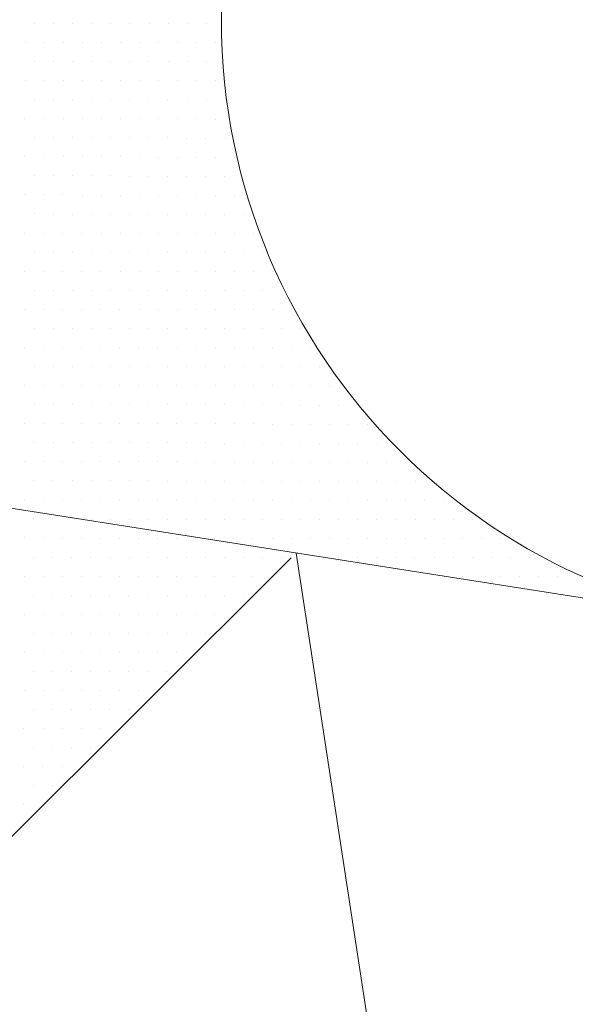
# Model space of a CAD drawing. Units: metres. Extents: x 3832 to 4283, y -1410 to -1320.
# Drawn here: x 3910 to 3910, y -1401 to -1401 of the extents above; entities that cross this region are included whole.
import ezdxf

# ---------------------------------------------------------------- set-up
doc = ezdxf.new("R2010")
doc.units = ezdxf.units.M
doc.layers.add('Symbol', color=1, linetype='Continuous', lineweight=15)

# ---------------------------------------------------------------- blocks, each defined once
blk = doc.blocks.new('*X21')
at = {"color": 0}
for p, q in [((5.3, 4.225), (5.3, 4.225)), ((5.3125, 4.225), (5.3125, 4.225)), ((5.325, 4.225), (5.325, 4.225)), ((5.3375, 4.225), (5.3375, 4.225)), ((5.35, 4.225), (5.35, 4.225)), ((5.3625, 4.225), (5.3625, 4.225)), ((5.375, 4.225), (5.375, 4.225)), ((5.3875, 4.225), (5.3875, 4.225)), ((5.30625, 4.2125), (5.30625, 4.2125)), ((5.31875, 4.2125), (5.31875, 4.2125)), ((5.33125, 4.2125), (5.33125, 4.2125)), ((5.34375, 4.2125), (5.34375, 4.2125)), ((5.35625, 4.2125), (5.35625, 4.2125)), ((5.36875, 4.2125), (5.36875, 4.2125)), ((5.38125, 4.2125), (5.38125, 4.2125)), ((5.39375, 4.2125), (5.39375, 4.2125)), ((5.3, 4.2), (5.3, 4.2)), ((5.3125, 4.2), (5.3125, 4.2)), ((5.325, 4.2), (5.325, 4.2)), ((5.3375, 4.2), (5.3375, 4.2)), ((5.35, 4.2), (5.35, 4.2)), ((5.3625, 4.2), (5.3625, 4.2)), ((5.375, 4.2), (5.375, 4.2)), ((5.3875, 4.2), (5.3875, 4.2)), ((5.30625, 4.1875), (5.30625, 4.1875)), ((5.31875, 4.1875), (5.31875, 4.1875)), ((5.33125, 4.1875), (5.33125, 4.1875)), ((5.34375, 4.1875), (5.34375, 4.1875)), ((5.35625, 4.1875), (5.35625, 4.1875)), ((5.36875, 4.1875), (5.36875, 4.1875)), ((5.38125, 4.1875), (5.38125, 4.1875)), ((5.39375, 4.1875), (5.39375, 4.1875)), ((5.3125, 4.175), (5.3125, 4.175)), ((5.325, 4.175), (5.325, 4.175)), ((5.3375, 4.175), (5.3375, 4.175)), ((5.35, 4.175), (5.35, 4.175)), ((5.3625, 4.175), (5.3625, 4.175)), ((5.375, 4.175), (5.375, 4.175)), ((5.3875, 4.175), (5.3875, 4.175)), ((5.4, 4.175), (5.4, 4.175)), ((5.30625, 4.1625), (5.30625, 4.1625)), ((5.31875, 4.1625), (5.31875, 4.1625)), ((5.33125, 4.1625), (5.33125, 4.1625)), ((5.34375, 4.1625), (5.34375, 4.1625)), ((5.35625, 4.1625), (5.35625, 4.1625)), ((5.36875, 4.1625), (5.36875, 4.1625)), ((5.38125, 4.1625), (5.38125, 4.1625)), ((5.39375, 4.1625), (5.39375, 4.1625)), ((5.3125, 4.15), (5.3125, 4.15)), ((5.325, 4.15), (5.325, 4.15)), ((5.3375, 4.15), (5.3375, 4.15)), ((5.35, 4.15), (5.35, 4.15)), ((5.3625, 4.15), (5.3625, 4.15)), ((5.375, 4.15), (5.375, 4.15)), ((5.3875, 4.15), (5.3875, 4.15)), ((5.4, 4.15), (5.4, 4.15)), ((5.30625, 4.1375), (5.30625, 4.1375)), ((5.31875, 4.1375), (5.31875, 4.1375)), ((5.33125, 4.1375), (5.33125, 4.1375)), ((5.34375, 4.1375), (5.34375, 4.1375)), ((5.35625, 4.1375), (5.35625, 4.1375)), ((5.36875, 4.1375), (5.36875, 4.1375)), ((5.38125, 4.1375), (5.38125, 4.1375)), ((5.39375, 4.1375), (5.39375, 4.1375)), ((5.40625, 4.1375), (5.40625, 4.1375)), ((5.3125, 4.125), (5.3125, 4.125)), ((5.325, 4.125), (5.325, 4.125)), ((5.3375, 4.125), (5.3375, 4.125)), ((5.35, 4.125), (5.35, 4.125)), ((5.3625, 4.125), (5.3625, 4.125)), ((5.375, 4.125), (5.375, 4.125)), ((5.3875, 4.125), (5.3875, 4.125)), ((5.4, 4.125), (5.4, 4.125)), ((5.31875, 4.1125), (5.31875, 4.1125)), ((5.33125, 4.1125), (5.33125, 4.1125)), ((5.34375, 4.1125), (5.34375, 4.1125)), ((5.35625, 4.1125), (5.35625, 4.1125)), ((5.36875, 4.1125), (5.36875, 4.1125)), ((5.38125, 4.1125), (5.38125, 4.1125)), ((5.39375, 4.1125), (5.39375, 4.1125)), ((5.40625, 4.1125), (5.40625, 4.1125)), ((5.325, 4.1), (5.325, 4.1)), ((5.3375, 4.1), (5.3375, 4.1)), ((5.35, 4.1), (5.35, 4.1)), ((5.3625, 4.1), (5.3625, 4.1)), ((5.375, 4.1), (5.375, 4.1)), ((5.3875, 4.1), (5.3875, 4.1)), ((5.4, 4.1), (5.4, 4.1)), ((5.4125, 4.1), (5.4125, 4.1)), ((5.31875, 4.0875), (5.31875, 4.0875)), ((5.33125, 4.0875), (5.33125, 4.0875)), ((5.34375, 4.0875), (5.34375, 4.0875)), ((5.35625, 4.0875), (5.35625, 4.0875)), ((5.36875, 4.0875), (5.36875, 4.0875)), ((5.38125, 4.0875), (5.38125, 4.0875)), ((5.39375, 4.0875), (5.39375, 4.0875)), ((5.40625, 4.0875), (5.40625, 4.0875)), ((5.41875, 4.0875), (5.41875, 4.0875)), ((5.325, 4.075), (5.325, 4.075)), ((5.3375, 4.075), (5.3375, 4.075)), ((5.35, 4.075), (5.35, 4.075)), ((5.3625, 4.075), (5.3625, 4.075)), ((5.375, 4.075), (5.375, 4.075)), ((5.3875, 4.075), (5.3875, 4.075)), ((5.4, 4.075), (5.4, 4.075)), ((5.4125, 4.075), (5.4125, 4.075)), ((5.425, 4.075), (5.425, 4.075)), ((5.33125, 4.0625), (5.33125, 4.0625)), ((5.34375, 4.0625), (5.34375, 4.0625)), ((5.35625, 4.0625), (5.35625, 4.0625)), ((5.36875, 4.0625), (5.36875, 4.0625)), ((5.38125, 4.0625), (5.38125, 4.0625)), ((5.39375, 4.0625), (5.39375, 4.0625)), ((5.40625, 4.0625), (5.40625, 4.0625)), ((5.41875, 4.0625), (5.41875, 4.0625)), ((5.43125, 4.0625), (5.43125, 4.0625)), ((5.3375, 4.05), (5.3375, 4.05)), ((5.35, 4.05), (5.35, 4.05)), ((5.3625, 4.05), (5.3625, 4.05)), ((5.375, 4.05), (5.375, 4.05)), ((5.3875, 4.05), (5.3875, 4.05)), ((5.4, 4.05), (5.4, 4.05)), ((5.4125, 4.05), (5.4125, 4.05)), ((5.425, 4.05), (5.425, 4.05)), ((5.4375, 4.05), (5.4375, 4.05)), ((5.34375, 4.0375), (5.34375, 4.0375)), ((5.35625, 4.0375), (5.35625, 4.0375)), ((5.36875, 4.0375), (5.36875, 4.0375)), ((5.38125, 4.0375), (5.38125, 4.0375)), ((5.39375, 4.0375), (5.39375, 4.0375)), ((5.40625, 4.0375), (5.40625, 4.0375)), ((5.41875, 4.0375), (5.41875, 4.0375)), ((5.43125, 4.0375), (5.43125, 4.0375)), ((5.44375, 4.0375), (5.44375, 4.0375)), ((5.35, 4.025), (5.35, 4.025)), ((5.3625, 4.025), (5.3625, 4.025)), ((5.375, 4.025), (5.375, 4.025)), ((5.3875, 4.025), (5.3875, 4.025)), ((5.4, 4.025), (5.4, 4.025)), ((5.4125, 4.025), (5.4125, 4.025)), ((5.425, 4.025), (5.425, 4.025)), ((5.4375, 4.025), (5.4375, 4.025)), ((5.45, 4.025), (5.45, 4.025)), ((5.35625, 4.0125), (5.35625, 4.0125)), ((5.36875, 4.0125), (5.36875, 4.0125)), ((5.38125, 4.0125), (5.38125, 4.0125)), ((5.39375, 4.0125), (5.39375, 4.0125)), ((5.40625, 4.0125), (5.40625, 4.0125)), ((5.41875, 4.0125), (5.41875, 4.0125)), ((5.43125, 4.0125), (5.43125, 4.0125)), ((5.44375, 4.0125), (5.44375, 4.0125)), ((5.45625, 4.0125), (5.45625, 4.0125)), ((5.3625, 4), (5.3625, 4)), ((5.375, 4), (5.375, 4)), ((5.3875, 4), (5.3875, 4)), ((5.4, 4), (5.4, 4)), ((5.4125, 4), (5.4125, 4)), ((5.425, 4), (5.425, 4)), ((5.4375, 4), (5.4375, 4)), ((5.45, 4), (5.45, 4)), ((5.4625, 4), (5.4625, 4)), ((5.36875, 3.9875), (5.36875, 3.9875)), ((5.38125, 3.9875), (5.38125, 3.9875)), ((5.39375, 3.9875), (5.39375, 3.9875)), ((5.40625, 3.9875), (5.40625, 3.9875)), ((5.41875, 3.9875), (5.41875, 3.9875)), ((5.43125, 3.9875), (5.43125, 3.9875)), ((5.44375, 3.9875), (5.44375, 3.9875)), ((5.45625, 3.9875), (5.45625, 3.9875)), ((5.46875, 3.9875), (5.46875, 3.9875)), ((5.375, 3.975), (5.375, 3.975)), ((5.3875, 3.975), (5.3875, 3.975)), ((5.4, 3.975), (5.4, 3.975)), ((5.4125, 3.975), (5.4125, 3.975)), ((5.425, 3.975), (5.425, 3.975)), ((5.4375, 3.975), (5.4375, 3.975)), ((5.45, 3.975), (5.45, 3.975)), ((5.4625, 3.975), (5.4625, 3.975)), ((5.475, 3.975), (5.475, 3.975)), ((5.4875, 3.975), (5.4875, 3.975)), ((5.38125, 3.9625), (5.38125, 3.9625)), ((5.39375, 3.9625), (5.39375, 3.9625)), ((5.40625, 3.9625), (5.40625, 3.9625)), ((5.41875, 3.9625), (5.41875, 3.9625)), ((5.43125, 3.9625), (5.43125, 3.9625)), ((5.44375, 3.9625), (5.44375, 3.9625)), ((5.45625, 3.9625), (5.45625, 3.9625)), ((5.46875, 3.9625), (5.46875, 3.9625)), ((5.48125, 3.9625), (5.48125, 3.9625)), ((5.49375, 3.9625), (5.49375, 3.9625)), ((5.3875, 3.95), (5.3875, 3.95)), ((5.4, 3.95), (5.4, 3.95)), ((5.4125, 3.95), (5.4125, 3.95)), ((5.425, 3.95), (5.425, 3.95)), ((5.4375, 3.95), (5.4375, 3.95)), ((5.45, 3.95), (5.45, 3.95)), ((5.4625, 3.95), (5.4625, 3.95)), ((5.475, 3.95), (5.475, 3.95)), ((5.4875, 3.95), (5.4875, 3.95)), ((5.5, 3.95), (5.5, 3.95)), ((5.39375, 3.9375), (5.39375, 3.9375)), ((5.40625, 3.9375), (5.40625, 3.9375)), ((5.41875, 3.9375), (5.41875, 3.9375)), ((5.43125, 3.9375), (5.43125, 3.9375)), ((5.44375, 3.9375), (5.44375, 3.9375)), ((5.45625, 3.9375), (5.45625, 3.9375)), ((5.46875, 3.9375), (5.46875, 3.9375)), ((5.48125, 3.9375), (5.48125, 3.9375)), ((5.49375, 3.9375), (5.49375, 3.9375)), ((5.50625, 3.9375), (5.50625, 3.9375)), ((5.51875, 3.9375), (5.51875, 3.9375)), ((5.4, 3.925), (5.4, 3.925)), ((5.4125, 3.925), (5.4125, 3.925)), ((5.425, 3.925), (5.425, 3.925)), ((5.4375, 3.925), (5.4375, 3.925)), ((5.45, 3.925), (5.45, 3.925)), ((5.4625, 3.925), (5.4625, 3.925)), ((5.475, 3.925), (5.475, 3.925)), ((5.4875, 3.925), (5.4875, 3.925)), ((5.5, 3.925), (5.5, 3.925)), ((5.5125, 3.925), (5.5125, 3.925)), ((5.525, 3.925), (5.525, 3.925)), ((5.41875, 3.9125), (5.41875, 3.9125)), ((5.43125, 3.9125), (5.43125, 3.9125)), ((5.44375, 3.9125), (5.44375, 3.9125)), ((5.45625, 3.9125), (5.45625, 3.9125)), ((5.46875, 3.9125), (5.46875, 3.9125)), ((5.48125, 3.9125), (5.48125, 3.9125)), ((5.49375, 3.9125), (5.49375, 3.9125)), ((5.50625, 3.9125), (5.50625, 3.9125)), ((5.51875, 3.9125), (5.51875, 3.9125)), ((5.53125, 3.9125), (5.53125, 3.9125)), ((5.54375, 3.9125), (5.54375, 3.9125)), ((5.425, 3.9), (5.425, 3.9)), ((5.4375, 3.9), (5.4375, 3.9)), ((5.45, 3.9), (5.45, 3.9)), ((5.4625, 3.9), (5.4625, 3.9)), ((5.475, 3.9), (5.475, 3.9)), ((5.4875, 3.9), (5.4875, 3.9)), ((5.5, 3.9), (5.5, 3.9)), ((5.5125, 3.9), (5.5125, 3.9)), ((5.525, 3.9), (5.525, 3.9)), ((5.5375, 3.9), (5.5375, 3.9)), ((5.55, 3.9), (5.55, 3.9)), ((5.5625, 3.9), (5.5625, 3.9)), ((5.44375, 3.8875), (5.44375, 3.8875)), ((5.45625, 3.8875), (5.45625, 3.8875)), ((5.46875, 3.8875), (5.46875, 3.8875)), ((5.48125, 3.8875), (5.48125, 3.8875)), ((5.49375, 3.8875), (5.49375, 3.8875)), ((5.50625, 3.8875), (5.50625, 3.8875)), ((5.51875, 3.8875), (5.51875, 3.8875)), ((5.53125, 3.8875), (5.53125, 3.8875)), ((5.54375, 3.8875), (5.54375, 3.8875)), ((5.55625, 3.8875), (5.55625, 3.8875)), ((5.56875, 3.8875), (5.56875, 3.8875)), ((5.58125, 3.8875), (5.58125, 3.8875)), ((5.475, 3.875), (5.475, 3.875)), ((5.4875, 3.875), (5.4875, 3.875)), ((5.5, 3.875), (5.5, 3.875)), ((5.5125, 3.875), (5.5125, 3.875)), ((5.525, 3.875), (5.525, 3.875)), ((5.5375, 3.875), (5.5375, 3.875)), ((5.55, 3.875), (5.55, 3.875)), ((5.5625, 3.875), (5.5625, 3.875)), ((5.575, 3.875), (5.575, 3.875)), ((5.5875, 3.875), (5.5875, 3.875)), ((5.6, 3.875), (5.6, 3.875)), ((5.55625, 3.8625), (5.55625, 3.8625)), ((5.56875, 3.8625), (5.56875, 3.8625)), ((5.58125, 3.8625), (5.58125, 3.8625)), ((5.59375, 3.8625), (5.59375, 3.8625)), ((5.60625, 3.8625), (5.60625, 3.8625)), ((5.61875, 3.8625), (5.61875, 3.8625))]:
    blk.add_line(p, q, dxfattribs=at)
blk = doc.blocks.new('*X20')
at = {"color": 0}
for p, q in [((5.275, 4.225), (5.275, 4.225)), ((5.2875, 4.225), (5.2875, 4.225)), ((5.26875, 4.2125), (5.26875, 4.2125)), ((5.28125, 4.2125), (5.28125, 4.2125)), ((5.29375, 4.2125), (5.29375, 4.2125)), ((5.275, 4.2), (5.275, 4.2)), ((5.2875, 4.2), (5.2875, 4.2)), ((5.26875, 4.1875), (5.26875, 4.1875)), ((5.28125, 4.1875), (5.28125, 4.1875)), ((5.29375, 4.1875), (5.29375, 4.1875)), ((5.275, 4.175), (5.275, 4.175)), ((5.2875, 4.175), (5.2875, 4.175)), ((5.3, 4.175), (5.3, 4.175)), ((5.26875, 4.1625), (5.26875, 4.1625)), ((5.28125, 4.1625), (5.28125, 4.1625)), ((5.29375, 4.1625), (5.29375, 4.1625)), ((5.275, 4.15), (5.275, 4.15)), ((5.2875, 4.15), (5.2875, 4.15)), ((5.3, 4.15), (5.3, 4.15)), ((5.26875, 4.1375), (5.26875, 4.1375)), ((5.28125, 4.1375), (5.28125, 4.1375)), ((5.29375, 4.1375), (5.29375, 4.1375)), ((5.275, 4.125), (5.275, 4.125)), ((5.2875, 4.125), (5.2875, 4.125)), ((5.3, 4.125), (5.3, 4.125)), ((5.26875, 4.1125), (5.26875, 4.1125)), ((5.28125, 4.1125), (5.28125, 4.1125)), ((5.29375, 4.1125), (5.29375, 4.1125)), ((5.30625, 4.1125), (5.30625, 4.1125)), ((5.275, 4.1), (5.275, 4.1)), ((5.2875, 4.1), (5.2875, 4.1)), ((5.3, 4.1), (5.3, 4.1)), ((5.3125, 4.1), (5.3125, 4.1)), ((5.26875, 4.0875), (5.26875, 4.0875)), ((5.28125, 4.0875), (5.28125, 4.0875)), ((5.29375, 4.0875), (5.29375, 4.0875)), ((5.30625, 4.0875), (5.30625, 4.0875)), ((5.275, 4.075), (5.275, 4.075)), ((5.2875, 4.075), (5.2875, 4.075)), ((5.3, 4.075), (5.3, 4.075)), ((5.3125, 4.075), (5.3125, 4.075)), ((5.26875, 4.0625), (5.26875, 4.0625)), ((5.28125, 4.0625), (5.28125, 4.0625)), ((5.29375, 4.0625), (5.29375, 4.0625)), ((5.30625, 4.0625), (5.30625, 4.0625)), ((5.31875, 4.0625), (5.31875, 4.0625)), ((5.275, 4.05), (5.275, 4.05)), ((5.2875, 4.05), (5.2875, 4.05)), ((5.3, 4.05), (5.3, 4.05)), ((5.3125, 4.05), (5.3125, 4.05)), ((5.325, 4.05), (5.325, 4.05)), ((5.26875, 4.0375), (5.26875, 4.0375)), ((5.28125, 4.0375), (5.28125, 4.0375)), ((5.29375, 4.0375), (5.29375, 4.0375)), ((5.30625, 4.0375), (5.30625, 4.0375)), ((5.31875, 4.0375), (5.31875, 4.0375)), ((5.33125, 4.0375), (5.33125, 4.0375)), ((5.275, 4.025), (5.275, 4.025)), ((5.2875, 4.025), (5.2875, 4.025)), ((5.3, 4.025), (5.3, 4.025)), ((5.3125, 4.025), (5.3125, 4.025)), ((5.325, 4.025), (5.325, 4.025)), ((5.3375, 4.025), (5.3375, 4.025)), ((5.26875, 4.0125), (5.26875, 4.0125)), ((5.28125, 4.0125), (5.28125, 4.0125)), ((5.29375, 4.0125), (5.29375, 4.0125)), ((5.30625, 4.0125), (5.30625, 4.0125)), ((5.31875, 4.0125), (5.31875, 4.0125)), ((5.33125, 4.0125), (5.33125, 4.0125)), ((5.34375, 4.0125), (5.34375, 4.0125)), ((5.275, 4), (5.275, 4)), ((5.2875, 4), (5.2875, 4)), ((5.3, 4), (5.3, 4)), ((5.3125, 4), (5.3125, 4)), ((5.325, 4), (5.325, 4)), ((5.3375, 4), (5.3375, 4)), ((5.35, 4), (5.35, 4)), ((5.26875, 3.9875), (5.26875, 3.9875)), ((5.28125, 3.9875), (5.28125, 3.9875)), ((5.29375, 3.9875), (5.29375, 3.9875)), ((5.30625, 3.9875), (5.30625, 3.9875)), ((5.31875, 3.9875), (5.31875, 3.9875)), ((5.33125, 3.9875), (5.33125, 3.9875)), ((5.34375, 3.9875), (5.34375, 3.9875)), ((5.35625, 3.9875), (5.35625, 3.9875)), ((5.275, 3.975), (5.275, 3.975)), ((5.2875, 3.975), (5.2875, 3.975)), ((5.3, 3.975), (5.3, 3.975)), ((5.3125, 3.975), (5.3125, 3.975)), ((5.325, 3.975), (5.325, 3.975)), ((5.3375, 3.975), (5.3375, 3.975)), ((5.35, 3.975), (5.35, 3.975)), ((5.3625, 3.975), (5.3625, 3.975)), ((5.26875, 3.9625), (5.26875, 3.9625)), ((5.28125, 3.9625), (5.28125, 3.9625)), ((5.29375, 3.9625), (5.29375, 3.9625)), ((5.30625, 3.9625), (5.30625, 3.9625)), ((5.31875, 3.9625), (5.31875, 3.9625)), ((5.33125, 3.9625), (5.33125, 3.9625)), ((5.34375, 3.9625), (5.34375, 3.9625)), ((5.35625, 3.9625), (5.35625, 3.9625)), ((5.36875, 3.9625), (5.36875, 3.9625)), ((5.275, 3.95), (5.275, 3.95)), ((5.2875, 3.95), (5.2875, 3.95)), ((5.3, 3.95), (5.3, 3.95)), ((5.3125, 3.95), (5.3125, 3.95)), ((5.325, 3.95), (5.325, 3.95)), ((5.3375, 3.95), (5.3375, 3.95)), ((5.35, 3.95), (5.35, 3.95)), ((5.3625, 3.95), (5.3625, 3.95)), ((5.375, 3.95), (5.375, 3.95)), ((5.26875, 3.9375), (5.26875, 3.9375)), ((5.28125, 3.9375), (5.28125, 3.9375)), ((5.29375, 3.9375), (5.29375, 3.9375)), ((5.30625, 3.9375), (5.30625, 3.9375)), ((5.31875, 3.9375), (5.31875, 3.9375)), ((5.33125, 3.9375), (5.33125, 3.9375)), ((5.34375, 3.9375), (5.34375, 3.9375)), ((5.35625, 3.9375), (5.35625, 3.9375)), ((5.36875, 3.9375), (5.36875, 3.9375)), ((5.38125, 3.9375), (5.38125, 3.9375)), ((5.275, 3.925), (5.275, 3.925)), ((5.2875, 3.925), (5.2875, 3.925)), ((5.3, 3.925), (5.3, 3.925)), ((5.3125, 3.925), (5.3125, 3.925)), ((5.325, 3.925), (5.325, 3.925)), ((5.3375, 3.925), (5.3375, 3.925)), ((5.35, 3.925), (5.35, 3.925)), ((5.3625, 3.925), (5.3625, 3.925)), ((5.375, 3.925), (5.375, 3.925)), ((5.3875, 3.925), (5.3875, 3.925)), ((5.26875, 3.9125), (5.26875, 3.9125)), ((5.28125, 3.9125), (5.28125, 3.9125)), ((5.29375, 3.9125), (5.29375, 3.9125)), ((5.30625, 3.9125), (5.30625, 3.9125)), ((5.31875, 3.9125), (5.31875, 3.9125)), ((5.33125, 3.9125), (5.33125, 3.9125)), ((5.34375, 3.9125), (5.34375, 3.9125)), ((5.35625, 3.9125), (5.35625, 3.9125)), ((5.36875, 3.9125), (5.36875, 3.9125)), ((5.38125, 3.9125), (5.38125, 3.9125)), ((5.39375, 3.9125), (5.39375, 3.9125)), ((5.40625, 3.9125), (5.40625, 3.9125)), ((5.3125, 3.9), (5.3125, 3.9)), ((5.325, 3.9), (5.325, 3.9)), ((5.3375, 3.9), (5.3375, 3.9)), ((5.35, 3.9), (5.35, 3.9)), ((5.3625, 3.9), (5.3625, 3.9)), ((5.375, 3.9), (5.375, 3.9)), ((5.3875, 3.9), (5.3875, 3.9)), ((5.4, 3.9), (5.4, 3.9)), ((5.4125, 3.9), (5.4125, 3.9)), ((5.39375, 3.8875), (5.39375, 3.8875)), ((5.40625, 3.8875), (5.40625, 3.8875)), ((5.41875, 3.8875), (5.41875, 3.8875)), ((5.43125, 3.8875), (5.43125, 3.8875))]:
    blk.add_line(p, q, dxfattribs=at)
blk = doc.blocks.new('*X19')
at = {"color": 0}
for p, q in [((5.275, 3.9), (5.275, 3.9)), ((5.2875, 3.9), (5.2875, 3.9)), ((5.3, 3.9), (5.3, 3.9)), ((5.26875, 3.8875), (5.26875, 3.8875)), ((5.28125, 3.8875), (5.28125, 3.8875)), ((5.29375, 3.8875), (5.29375, 3.8875)), ((5.30625, 3.8875), (5.30625, 3.8875)), ((5.31875, 3.8875), (5.31875, 3.8875)), ((5.33125, 3.8875), (5.33125, 3.8875)), ((5.34375, 3.8875), (5.34375, 3.8875)), ((5.35625, 3.8875), (5.35625, 3.8875)), ((5.36875, 3.8875), (5.36875, 3.8875)), ((5.38125, 3.8875), (5.38125, 3.8875)), ((5.275, 3.875), (5.275, 3.875)), ((5.2875, 3.875), (5.2875, 3.875)), ((5.3, 3.875), (5.3, 3.875)), ((5.3125, 3.875), (5.3125, 3.875)), ((5.325, 3.875), (5.325, 3.875)), ((5.3375, 3.875), (5.3375, 3.875)), ((5.35, 3.875), (5.35, 3.875)), ((5.3625, 3.875), (5.3625, 3.875)), ((5.375, 3.875), (5.375, 3.875)), ((5.3875, 3.875), (5.3875, 3.875)), ((5.4, 3.875), (5.4, 3.875)), ((5.4125, 3.875), (5.4125, 3.875)), ((5.425, 3.875), (5.425, 3.875)), ((5.4375, 3.875), (5.4375, 3.875)), ((5.26875, 3.8625), (5.26875, 3.8625)), ((5.28125, 3.8625), (5.28125, 3.8625)), ((5.29375, 3.8625), (5.29375, 3.8625)), ((5.30625, 3.8625), (5.30625, 3.8625)), ((5.31875, 3.8625), (5.31875, 3.8625)), ((5.33125, 3.8625), (5.33125, 3.8625)), ((5.34375, 3.8625), (5.34375, 3.8625)), ((5.35625, 3.8625), (5.35625, 3.8625)), ((5.36875, 3.8625), (5.36875, 3.8625)), ((5.38125, 3.8625), (5.38125, 3.8625)), ((5.39375, 3.8625), (5.39375, 3.8625)), ((5.40625, 3.8625), (5.40625, 3.8625)), ((5.41875, 3.8625), (5.41875, 3.8625)), ((5.43125, 3.8625), (5.43125, 3.8625)), ((5.275, 3.85), (5.275, 3.85)), ((5.2875, 3.85), (5.2875, 3.85)), ((5.3, 3.85), (5.3, 3.85)), ((5.3125, 3.85), (5.3125, 3.85)), ((5.325, 3.85), (5.325, 3.85)), ((5.3375, 3.85), (5.3375, 3.85)), ((5.35, 3.85), (5.35, 3.85)), ((5.3625, 3.85), (5.3625, 3.85)), ((5.375, 3.85), (5.375, 3.85)), ((5.3875, 3.85), (5.3875, 3.85)), ((5.4, 3.85), (5.4, 3.85)), ((5.4125, 3.85), (5.4125, 3.85)), ((5.26875, 3.8375), (5.26875, 3.8375)), ((5.28125, 3.8375), (5.28125, 3.8375)), ((5.29375, 3.8375), (5.29375, 3.8375)), ((5.30625, 3.8375), (5.30625, 3.8375)), ((5.31875, 3.8375), (5.31875, 3.8375)), ((5.33125, 3.8375), (5.33125, 3.8375)), ((5.34375, 3.8375), (5.34375, 3.8375)), ((5.35625, 3.8375), (5.35625, 3.8375)), ((5.36875, 3.8375), (5.36875, 3.8375)), ((5.38125, 3.8375), (5.38125, 3.8375)), ((5.39375, 3.8375), (5.39375, 3.8375)), ((5.40625, 3.8375), (5.40625, 3.8375)), ((5.275, 3.825), (5.275, 3.825)), ((5.2875, 3.825), (5.2875, 3.825)), ((5.3, 3.825), (5.3, 3.825)), ((5.3125, 3.825), (5.3125, 3.825)), ((5.325, 3.825), (5.325, 3.825)), ((5.3375, 3.825), (5.3375, 3.825)), ((5.35, 3.825), (5.35, 3.825)), ((5.3625, 3.825), (5.3625, 3.825)), ((5.375, 3.825), (5.375, 3.825)), ((5.3875, 3.825), (5.3875, 3.825)), ((5.26875, 3.8125), (5.26875, 3.8125)), ((5.28125, 3.8125), (5.28125, 3.8125)), ((5.29375, 3.8125), (5.29375, 3.8125)), ((5.30625, 3.8125), (5.30625, 3.8125)), ((5.31875, 3.8125), (5.31875, 3.8125)), ((5.33125, 3.8125), (5.33125, 3.8125)), ((5.34375, 3.8125), (5.34375, 3.8125)), ((5.35625, 3.8125), (5.35625, 3.8125)), ((5.36875, 3.8125), (5.36875, 3.8125)), ((5.38125, 3.8125), (5.38125, 3.8125)), ((5.275, 3.8), (5.275, 3.8)), ((5.2875, 3.8), (5.2875, 3.8)), ((5.3, 3.8), (5.3, 3.8)), ((5.3125, 3.8), (5.3125, 3.8)), ((5.325, 3.8), (5.325, 3.8)), ((5.3375, 3.8), (5.3375, 3.8)), ((5.35, 3.8), (5.35, 3.8)), ((5.3625, 3.8), (5.3625, 3.8)), ((5.26875, 3.7875), (5.26875, 3.7875)), ((5.28125, 3.7875), (5.28125, 3.7875)), ((5.29375, 3.7875), (5.29375, 3.7875)), ((5.30625, 3.7875), (5.30625, 3.7875)), ((5.31875, 3.7875), (5.31875, 3.7875)), ((5.33125, 3.7875), (5.33125, 3.7875)), ((5.34375, 3.7875), (5.34375, 3.7875)), ((5.35625, 3.7875), (5.35625, 3.7875)), ((5.275, 3.775), (5.275, 3.775)), ((5.2875, 3.775), (5.2875, 3.775)), ((5.3, 3.775), (5.3, 3.775)), ((5.3125, 3.775), (5.3125, 3.775)), ((5.325, 3.775), (5.325, 3.775)), ((5.3375, 3.775), (5.3375, 3.775)), ((5.26875, 3.7625), (5.26875, 3.7625)), ((5.28125, 3.7625), (5.28125, 3.7625)), ((5.29375, 3.7625), (5.29375, 3.7625)), ((5.30625, 3.7625), (5.30625, 3.7625)), ((5.31875, 3.7625), (5.31875, 3.7625)), ((5.33125, 3.7625), (5.33125, 3.7625)), ((5.275, 3.75), (5.275, 3.75)), ((5.2875, 3.75), (5.2875, 3.75)), ((5.3, 3.75), (5.3, 3.75)), ((5.3125, 3.75), (5.3125, 3.75)), ((5.26875, 3.7375), (5.26875, 3.7375)), ((5.28125, 3.7375), (5.28125, 3.7375)), ((5.29375, 3.7375), (5.29375, 3.7375)), ((5.30625, 3.7375), (5.30625, 3.7375)), ((5.275, 3.725), (5.275, 3.725)), ((5.2875, 3.725), (5.2875, 3.725)), ((5.26875, 3.7125), (5.26875, 3.7125)), ((5.28125, 3.7125), (5.28125, 3.7125))]:
    blk.add_line(p, q, dxfattribs=at)

msp = doc.modelspace()

# ---------------------------------------------------------------- linework, layer by layer
at = {"layer": 'Symbol', "color": 1}
for p, q in [((3909.12572, -1401.09952), (3910.11672, -1401.25495)), ((3909.98241, -1401.23529), (3909.65944, -1401.55718)), ((3910.11532, -1402.09243), (3909.98363, -1401.23407))]:
    msp.add_line(p, q, dxfattribs=at)
msp.add_circle((3910.11698, -1401.10117), 0.15196, dxfattribs=at)

# ---------------------------------------------------------------- block references
at = {"layer": 'Symbol', "color": 1, "xscale": 0.3799833341843787, "yscale": 0.3799833341843787, "zscale": 0.3799833341843787, "rotation": 359.904352952182}
for name in ['*X20', '*X21', '*X19']:
    msp.add_blockref(name, (3907.91139, -1402.70416), dxfattribs=at)

doc.saveas('drawing.dxf')
